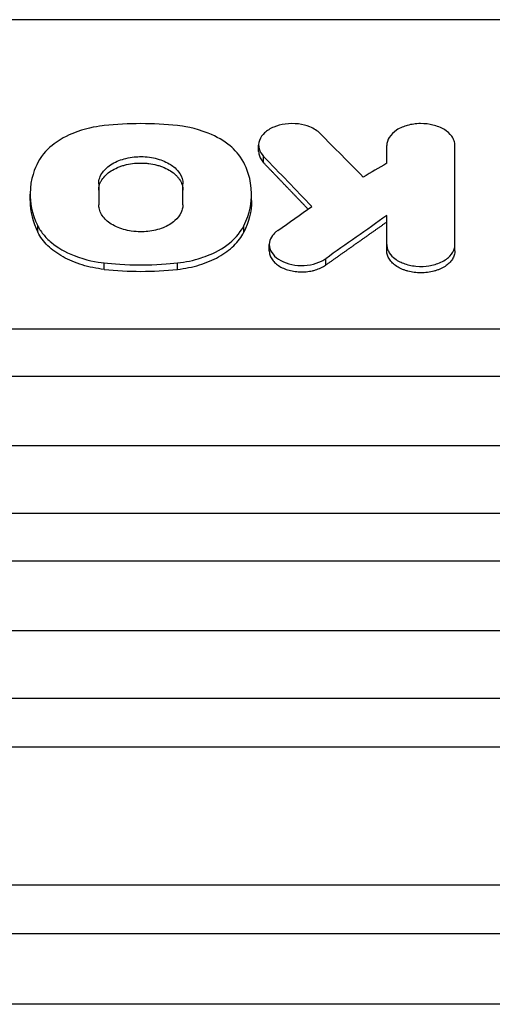
# Model space of a CAD drawing. Units: millimetres. Extents: x -1551 to 2316, y -1622 to 2316.
# Drawn here: x 77 to 155, y 751 to 914 of the extents above; entities that cross this region are included whole.
import ezdxf

# ---------------------------------------------------------------- set-up
doc = ezdxf.new("R2010")
doc.units = ezdxf.units.MM
doc.header["$LTSCALE"] = 20
doc.layers.add('2d', color=230, linetype='Continuous')

msp = doc.modelspace()

# ---------------------------------------------------------------- linework, layer by layer
at = {"layer": '2d'}
for p, q in [((252.0979060530985, 914.3285561053708), (-133.1948179571068, 914.3285561053708)), ((116.5644423879635, 892.4810470615339), (116.5644423879635, 893.5431140920336)), ((137.8038820320467, 890.5070378737946), (137.8038820320467, 893.4606750510575)), ((149.1020802610669, 875.9939869546797), (149.1020802611069, 893.4606750503026)), ((117.3878723490211, 890.598423361138), (117.3878723490211, 891.6604787892829)), ((90.05925624778638, 887.1239315076073), (90.05925624778638, 883.6459371888304)), ((104.00766032409, 883.6200389577461), (104.00766032409, 887.0980541555509)), ((78.68315140687946, 884.3233354790809), (78.68315140687946, 885.385352621035)), ((115.383765164886, 884.3233354790791), (115.383765164886, 885.3853526210332)), ((137.8038820322449, 875.9939869546815), (137.8038820325323, 881.8429889133804)), ((79.9691923915284, 879.0634713885811), (79.9691923915284, 880.1254568948243)), ((114.097724180237, 879.0634713885811), (114.097724180237, 880.1254568948243)), ((118.3321842451946, 875.9686357910905), (118.3321842451946, 877.0306029247931)), ((90.9609715680831, 872.9230210162987), (90.9609715680831, 873.9849701145795)), ((103.1059450036823, 872.9230210162987), (103.1059450036823, 873.9849701145777)), ((127.6721190090097, 873.6256177703835), (127.6721190090097, 874.6875710059794)), ((284.8950659820453, 862.9928267886808), (-24.69384785133343, 862.9928267886808)), ((-24.69384785131342, 855.2090386731761), (284.895065982038, 855.2090386731797)), ((284.8950659820453, 843.648061600019), (-24.69384785133343, 843.6480615982709)), ((335.0283944150246, 832.4566142706735), (-82.4462686200136, 832.4566142706735)), ((-82.44626861999359, 824.5923313706771), (335.0283944150174, 824.5923313706808)), ((335.0283944150246, 812.9708364254784), (-82.4462686200136, 812.9708364237649)), ((846.5537313800064, 801.7236141334179), (-108.4462686200191, 801.7236141334179)), ((-108.446268619999, 793.7282455996756), (846.5537313799973, 793.7282455996792)), ((872.5537313800064, 770.7937288674348), (-82.44626862001905, 770.7937288674348)), ((-82.44626861999905, 762.7694713744404), (872.5537313799991, 762.7694713744459)), ((872.5537313800064, 751.0283626728233), (-82.44626862001905, 751.0283626711935))]:
    msp.add_line(p, q, dxfattribs=at)
for centre, major_axis, ratio, start_param, end_param in [((581.0987036622823, -5244.406582539686), (-4217.684265916078, 7853.332176383698), 0.3621591767806259, -0.8894749128789797, -0.8880692447012626), ((-645.2931301375434, -5244.406582539686), (8350.450716555335, 7226.31423541109), 0.4111660055366538, 1.140482537439036, 1.140925827481023), ((-496.5661332783625, -5244.406582539686), (6631.324289653517, 7519.773162823405), 0.4119064546839618, 1.047036778472599, 1.048426222779621)]:
    msp.add_ellipse(centre, major_axis=major_axis, ratio=ratio, start_param=start_param, end_param=end_param, dxfattribs=at)
at = {"layer": '2d', "extrusion": (0, 0, -1)}
for centre, major_axis, ratio, start_param, end_param in [((555.1670735603743, -5244.406582539686), (-4070.416705841621, 7867.949556915546), 0.3563025811324128, 0.8789894016314399, 0.8806102673969063), ((-513.7713067780755, -5244.406582539686), (6665.41508768852, 7514.146169005725), 0.4121164082278469, -1.04956920352119, -1.048801767489703)]:
    msp.add_ellipse(centre, major_axis=major_axis, ratio=ratio, start_param=start_param, end_param=end_param, dxfattribs=at)
at = {"layer": '2d'}
for points, knots in [([(90.96097156809037, 896.757694805794), (90.16697798181985, 896.6710957804517), (88.42628491495225, 896.4458053676826), (85.44967646026771, 895.371135392701), (84.01899244672995, 894.7553485955814), (81.80805943442238, 893.0905879931488), (80.6879437586208, 892.0699072311672), (79.96919239152658, 890.6391246288877)], [-40.75721580334928, -40.75721580334928, -40.75721580334928, -40.75721580334928, -18.42415227176352, -18.42415227176352, -7.026522233090485, -7.026522233090485, 0, 0, 0, 0]), ([(103.1059450036823, 896.757694805794), (101.0962528823543, 896.9768872299574), (99.07204168702583, 897.0888389303236), (94.9948748764723, 897.0888389298689), (92.97066368529113, 896.9768872295081), (90.96097156808128, 896.757694805794)], [-12.23149649434112, -12.23149649434112, -12.23149649434112, -12.23149649434112, -6.115748240904899, -6.115748240904899, 0, 0, 0, 0]), ([(114.097724180237, 890.6391246288858), (113.4658795674236, 891.8969062773776), (112.5344674410694, 892.8159762840642), (110.8195954952967, 894.2337728662733), (109.6045144669019, 894.9421942377176), (105.9936721599474, 896.4007703952211), (103.9800930049655, 896.6623535256822), (103.1059450036823, 896.757694805794)], [-4.717293203833336, -4.717293203833336, -4.717293203833336, -4.717293203833336, -3.734303517097606, -3.734303517097606, -2.346461998121287, -2.346461998121287, -0.139910006931315, -0.139910006931315, -0.139910006931315, -0.139910006931315]), ([(126.767580549023, 895.4462524182945), (126.5500587874099, 895.6664628030248), (126.2945437906342, 895.8704483324018), (125.7210670121781, 896.2377645446832), (125.4044478760438, 896.4006932784887), (124.4826268414722, 896.7781480886442), (123.835531004062, 896.9461878293423), (122.437986715136, 897.121139314635), (121.6896223953077, 897.1152719943475), (120.3009712825874, 896.9299852788736), (119.6575980017492, 896.7629637343634), (118.4713030141043, 896.2671473599476), (117.941535626745, 895.9283481651728), (117.2105431283194, 895.2392303867346), (116.8740295786752, 894.8289517095782), (116.5349939320781, 893.8486789578128), (116.52340421283, 893.3682758849936), (116.7755662979521, 892.4640661161739), (117.0233332522016, 892.0406359923163), (117.3878723490211, 891.6604787892811)], [-22.8175027663529, -22.8175027663529, -22.8175027663529, -22.8175027663529, -21.03538058772831, -21.03538058772831, -19.2634499777885, -19.2634499777885, -16.23967550691613, -16.23967550691613, -13.00993750426396, -13.00993750426396, -10.00836748279522, -10.00836748279522, -6.786607093042997, -6.786607093042997, -4.297676644786256, -4.297676644786256, -2.086798667112847, -2.086798667112847, 0, 0, 0, 0]), ([(149.1020802610669, 893.4606750502699), (149.1020802610669, 893.7286094249212), (149.0545493035729, 893.9959248468222), (148.8706099335463, 894.5169302250906), (148.7349012232767, 894.7701231797619), (148.2613704477549, 895.4178817875872), (147.8491252874624, 895.7896364790686), (146.7952885149602, 896.4312357413855), (146.1413197446504, 896.6901576045184), (144.9011365650508, 896.9909511716633), (144.1969874651909, 897.1052803357961), (142.6195531336848, 897.0889650527097), (141.8783929784927, 896.9825753740279), (140.6586347501466, 896.640349378993), (140.0219856934723, 896.4011548516319), (138.9021107651183, 895.6685451092744), (138.4897262183508, 895.2601666552127), (137.9438417855195, 894.3842047300441), (137.8038820322449, 893.9241043087914), (137.8038820322449, 893.4606750502717)], [-28.3227583239221, -28.3227583239221, -28.3227583239221, -28.3227583239221, -25.67853811890518, -25.67853811890518, -23.04925878132392, -23.04925878132392, -18.6146311767664, -18.6146311767664, -13.85129121530271, -13.85129121530271, -10.2242866855895, -10.2242866855895, -6.967803522871217, -6.967803522871217, -4.415634753095379, -4.415634753095379, -2.167497413331641, -2.167497413331641, 0, 0, 0, 0]), ([(90.05925624774818, 887.1239315078674), (90.05925624774818, 887.4531623383227), (90.11629012561889, 887.7814722835246), (90.33928415314358, 888.4219266988803), (90.50416520284261, 888.7329081924399), (91.04754102801189, 889.4820975916409), (91.54870290700046, 889.9792159533208), (93.00165051479553, 890.8426107535124), (93.78169832809317, 891.1379820858656), (95.51424648347302, 891.5587799332534), (96.40186807784221, 891.6223404215743), (98.0014548758677, 891.6144818576176), (98.91616475976434, 891.4867697987374), (100.5658683487904, 891.0349647196217), (101.3307400760818, 890.7134262140771), (102.3744662886288, 890.0379479898202), (103.0235045995282, 889.5544944326721), (103.8299975080458, 888.291599541999), (104.0076603240154, 887.7122322065479), (104.0076603240154, 887.1239315078674)], [-36.40419949697658, -36.40419949697658, -36.40419949697658, -36.40419949697658, -33.66401228716724, -33.66401228716724, -30.94005677343092, -30.94005677343092, -26.78128449585751, -26.78128449585751, -22.96131496857063, -22.96131496857063, -18.39162266431198, -18.39162266431198, -12.24553552309652, -12.24553552309652, -6.378804919506367, -6.378804919506367, -2.747478861614035, -2.747478861614035, 0, 0, 0, 0]), ([(116.5644388411433, 892.4810470615776), (116.5644360896254, 892.4020943737705), (116.5684763524528, 892.3230284185993), (116.5884264436622, 892.1280461291244), (116.609156324726, 892.0114059906919), (116.6966650507616, 891.666978452784), (116.7881774907978, 891.4436785786547), (117.0374327224631, 891.0096995245076), (117.1966606598885, 890.797825989328), (117.3878723490211, 890.598423361138)], [0.01418925262875545, 0.01418925262875545, 0.01418925262875545, 0.01418925262875545, 0.01455791723070311, 0.01455791723070311, 0.01509709935035863, 0.01509709935035863, 0.01617546358966947, 0.01617546358966947, 0.01725382782898031, 0.01725382782898031, 0.01725382782898031, 0.01725382782898031]), ([(79.96919239152658, 890.6391246288858), (79.55715457154975, 889.8189014316904), (78.69943876784191, 887.9607008880503), (78.6747916048148, 884.1174380870034), (78.89789761850761, 882.2628524626944), (79.9691923915284, 880.1254568948243)], [-30.05106656189174, -30.05106656189174, -30.05106656189174, -30.05106656189174, -10.47128983639261, -10.47128983639261, 0, 0, 0, 0]), ([(90.05925624774818, 886.0619038178247), (90.05925624774818, 886.3583160901326), (90.10499855190528, 886.649656401989), (90.23816885822043, 887.0795104435965), (90.29340484196064, 887.2215928580208), (90.42592574561559, 887.5033145153848), (90.50361315173132, 887.6434056127891), (90.76517445715535, 888.0511987074042), (90.97820819601975, 888.3092733760805), (91.48152990684821, 888.7978858571732), (91.77486632406135, 889.0296174600953), (92.41713012507671, 889.444514783323), (92.76750649947417, 889.630740834762), (93.33812015823924, 889.8774011592213), (93.53633454237342, 889.9541914825895), (93.93921437178096, 890.0933355991237), (94.14490430416436, 890.1561762432466), (94.77447103737495, 890.3249073586794), (95.21340824952995, 890.4110789757124), (96.11538590362898, 890.5274112570478), (96.56849766107143, 890.55663269658), (97.25133408997817, 890.557263185703), (97.47950087945856, 890.5499115303992), (97.93694276609631, 890.5200977841996), (98.16535817526665, 890.4976149079848), (98.83730240286195, 890.4096818585676), (99.27254878377744, 890.32374135992), (99.90676302226848, 890.1547464525411), (100.1160784484741, 890.0912711658948), (100.5209413776024, 889.9527577816643), (100.7168930089333, 889.8777030969941), (101.28545099965, 889.635269900682), (101.6390351667319, 889.4508682491542), (102.289851596373, 889.0316179367364), (102.5790105418141, 888.8035097936372), (102.9576121979185, 888.4384191067256), (103.074781367744, 888.3126925268207), (103.290613772409, 888.052980361681), (103.3895775604792, 887.9183756249076), (103.6518287800277, 887.510165694297), (103.7837080526456, 887.2303232612776), (103.9618772888912, 886.6552817408865), (104.0076603240154, 886.3585094115351), (104.0076603240154, 886.0619038178247)], [0, 0, 0, 0, 0.001364376029891097, 0.001364376029891097, 0.002046564044836662, 0.002046564044836662, 0.002728752059782228, 0.002728752059782228, 0.00409312808967354, 0.00409312808967354, 0.005457504119564852, 0.005457504119564852, 0.006821880149456163, 0.006821880149456163, 0.00750406816440176, 0.00750406816440176, 0.008186256179347358, 0.008186256179347358, 0.00955063220923878, 0.00955063220923878, 0.01091500823913021, 0.01091500823913021, 0.01159719625407592, 0.01159719625407592, 0.01227938426902163, 0.01227938426902163, 0.01364376029891305, 0.01364376029891305, 0.01432594831385879, 0.01432594831385879, 0.01500813632880454, 0.01500813632880454, 0.01637251235869629, 0.01637251235869629, 0.01773688838858805, 0.01773688838858805, 0.01841907640353398, 0.01841907640353398, 0.0191012644184799, 0.0191012644184799, 0.02046564044837157, 0.02046564044837157, 0.02183001647826323, 0.02183001647826323, 0.02183001647826323, 0.02183001647826323]), ([(114.097724180237, 880.1254568948243), (115.1690247959591, 882.2628641197716), (115.3921271467075, 884.1174581050054), (115.367473427706, 887.9607102925493), (114.5097609209674, 889.8189035800988), (114.097724180237, 890.6391246288858)], [-5.327191527636563, -5.327191527636563, -5.327191527636563, -5.327191527636563, -3.550617086131568, -3.550617086131568, -0.2286941173973161, -0.2286941173973161, -0.2286941173973161, -0.2286941173973161]), ([(78.68315146323357, 884.3233354790809), (78.68315144938742, 884.3182251098988), (78.6831549474241, 884.3131145691787), (78.68561635348078, 882.518503809355), (79.11432317301069, 880.7690549564013), (79.9691923915284, 879.0634713885811)], [0.008306213382527431, 0.008306213382527431, 0.008306213382527431, 0.008306213382527431, 0.00833000340673586, 0.00833000340673586, 0.01666000681347172, 0.01666000681347172, 0.01666000681347172, 0.01666000681347172]), ([(104.0076603240173, 883.6459371909386), (104.0076603240173, 883.583878536574), (104.0056419367079, 883.5147173069417), (103.9911977212537, 883.3148783514807), (103.9741055432801, 883.1907465869481), (103.8990754080728, 882.8212393807844), (103.8175331065408, 882.5781627683609), (103.4821539097188, 881.8662383577648), (103.1388513620527, 881.4168992596551), (102.1161849809519, 880.4981036334866), (101.4240140042052, 880.1065232157925), (99.94204843569378, 879.5112896652463), (99.08124501632801, 879.3019857394847), (97.47120923013199, 879.1282109835483), (96.54307028561334, 879.0976479576493), (94.5798618644053, 879.3972034871549), (93.73711615348975, 879.6411165875597), (92.12702160024264, 880.372203086381), (91.53509283452286, 880.8335600485443), (90.64345225225543, 881.749153686209), (90.31556934118589, 882.3014542421897), (90.07633114133705, 883.1953589532422), (90.05925624774818, 883.4671124419783), (90.05925624774818, 883.6459371909386)], [-6.361750569463328, -6.361750569463328, -6.361750569463328, -6.361750569463328, -6.263672844589097, -6.263672844589097, -6.101882162831296, -6.101882162831296, -5.779651884512589, -5.779651884512589, -5.135797923324713, -5.135797923324713, -4.312642564455362, -4.312642564455362, -3.410751834184358, -3.410751834184358, -2.699750222243651, -2.699750222243651, -2.121446825685672, -2.121446825685672, -1.440456111188694, -1.440456111188694, -0.625989699238702, -0.625989699238702, -0.1806138659892722, -0.1806138659892722, -0.1806138659892722, -0.1806138659892722]), ([(115.3837651085319, 884.3233354790791), (115.3837651223762, 884.3182251098988), (115.3837616243413, 884.3131145691787), (115.3813002182847, 882.518503809355), (114.9525933987547, 880.7690549564031), (114.097724180237, 879.0634713885811)], [0.008306213382531886, 0.008306213382531886, 0.008306213382531886, 0.008306213382531886, 0.008330003406735731, 0.008330003406735731, 0.01666000681347145, 0.01666000681347145, 0.01666000681347145, 0.01666000681347145]), ([(79.9691923915284, 880.1254568948243), (80.06331986826581, 879.9376583013272), (80.1697312200281, 879.7422707587211), (80.47913598690457, 879.2503139699129), (80.65502386062826, 879.0033316940317), (81.23465306833123, 878.2782357062988), (81.6882429464581, 877.8174384339891), (83.24293784365136, 876.5161793250845), (84.50891146679305, 875.7788475800116), (87.93646988653518, 874.4152219927619), (89.78867957861576, 874.1134563393916), (90.9609715680831, 873.9849701145795)], [-8.79101516090338, -8.79101516090338, -8.79101516090338, -8.79101516090338, -8.165338809109175, -8.165338809109175, -7.507835018011905, -7.507835018011905, -6.194105540786956, -6.194105540786956, -3.567394362281276, -3.567394362281276, 0, 0, 0, 0]), ([(90.9609715680831, 872.9230210162987), (89.69305252664662, 873.0619873949909), (88.4837277146703, 873.3084773260052), (86.75514929275732, 873.834861304018), (86.19118672051763, 874.0388312743307), (85.12458160573033, 874.4876738738494), (84.61788353653856, 874.7334834921221), (83.65917513036902, 875.2690468956389), (83.20597138850053, 875.5593534462369), (82.3589598166559, 876.1813506364451), (81.97269092078159, 876.5073159667445), (81.27336262921335, 877.1886507329655), (80.95941051060936, 877.5436607026477), (80.40606821965184, 878.2836077156335), (80.16661727216479, 878.6695811595273), (79.9691923915284, 879.0634713885811)], [0, 0, 0, 0, 0.003803316639940813, 0.003803316639940813, 0.005704974959911235, 0.005704974959911235, 0.007606633279881658, 0.007606633279881658, 0.00950829159985208, 0.00950829159985208, 0.0114099499198225, 0.0114099499198225, 0.01331160823979294, 0.01331160823979294, 0.01521326655976337, 0.01521326655976337, 0.01521326655976337, 0.01521326655976337]), ([(103.1059450036823, 873.9849701145777), (104.465099204182, 874.1339369195466), (105.7871078200237, 874.412728123827), (107.8053388895091, 875.0639898433383), (109.0879352117549, 875.5380783688561), (111.628866903749, 877.0893998030715), (112.7337008981863, 878.0428623323878), (113.8071757091579, 879.571684084558), (113.9684911929321, 879.8676174828834), (114.097724180237, 880.1254568948243)], [-13.85076067836777, -13.85076067836777, -13.85076067836777, -13.85076067836777, -8.353280605569214, -8.353280605569214, -4.827358074274892, -4.827358074274892, -1.439470141604572, -1.439470141604572, -0.2412310591345301, -0.2412310591345301, -0.2412310591345301, -0.2412310591345301]), ([(103.1059450036823, 872.9230210162987), (104.3738640451188, 873.0619873949927), (105.5831888570951, 873.3084773260052), (107.3117672790081, 873.834861304018), (107.8757298512478, 874.0388312743307), (108.9423349660351, 874.4876738738494), (109.4490330352269, 874.7334834921239), (110.4077414413964, 875.2690468956407), (110.8609451832649, 875.5593534462369), (111.7079567551095, 876.181350636447), (112.0942256509838, 876.5073159667445), (112.7935539425521, 877.1886507329655), (113.1075060611561, 877.5436607026495), (113.6608483521136, 878.2836077156353), (113.9002992996006, 878.6695811595273), (114.097724180237, 879.0634713885811)], [0, 0, 0, 0, 0.003803316639940951, 0.003803316639940951, 0.005704974959911433, 0.005704974959911433, 0.007606633279881915, 0.007606633279881915, 0.009508291599852397, 0.009508291599852397, 0.01140994991982288, 0.01140994991982288, 0.01331160823979335, 0.01331160823979335, 0.01521326655976382, 0.01521326655976382, 0.01521326655976382, 0.01521326655976382]), ([(119.748695607926, 879.3817455151802), (119.6021015242472, 879.2786709801858), (119.4712065604085, 879.1786875036196), (119.1299047011066, 878.8623105598563), (118.979331074042, 878.694239954073), (118.5949341904429, 878.1690233133668), (118.4298510265576, 877.7929319390751), (118.286188828642, 876.9496224684244), (118.3513607197324, 876.4903148204376), (118.7547198123225, 875.616589282834), (119.0824112193709, 875.2101118475566), (119.9565250442261, 874.5022151129906), (120.4922574599473, 874.2128012525027), (121.7150249330239, 873.7795845321889), (122.3882503089494, 873.6383795579204), (123.7707047772979, 873.5285652916464), (124.4569589519956, 873.5623798739834), (125.8069815818649, 873.8063424270749), (126.43931670956, 874.0102954421018), (127.2987956585944, 874.4367436430475), (127.4967972998888, 874.5636576269862), (127.6721190090097, 874.6875710059776)], [-11.70314896940262, -11.70314896940262, -11.70314896940262, -11.70314896940262, -11.11209744163432, -11.11209744163432, -10.5149521893606, -10.5149521893606, -9.321160097671171, -9.321160097671171, -7.898945992494675, -7.898945992494675, -6.510194004356368, -6.510194004356368, -5.10957263835747, -5.10957263835747, -3.725182166148217, -3.725182166148217, -2.329383088235133, -2.329383088235133, -0.9569387054984434, -0.9569387054984434, -0.1882747989584509, -0.1882747989584509, -0.1882747989584509, -0.1882747989584509]), ([(137.8038820322449, 877.0559541898547), (137.8038820322449, 877.0097939021762), (137.805280694643, 876.9597377137961), (137.8156595589621, 876.8011704977434), (137.8297122993204, 876.696455080526), (137.8927826688864, 876.3847178898013), (137.9626063272094, 876.1796198687462), (138.2502006524969, 875.5811832601776), (138.5456229075858, 875.2038528005469), (139.4633427465101, 874.406207750877), (140.0602129294944, 874.1146847143464), (141.1800411123218, 873.685223342718), (141.8776240723487, 873.5213220321493), (143.5009742083544, 873.3551186331224), (144.2463426686368, 873.4246460482918), (145.4751595988923, 873.6171722774725), (146.1502232598009, 873.8158695171351), (147.5124918240813, 874.4432662782183), (147.9751281457879, 874.8415965121603), (148.6399243980427, 875.5372281180553), (148.9024758040428, 875.987604521426), (149.0879187295791, 876.7001411863057), (149.1020802610669, 876.901516665097), (149.1020802610669, 877.0559541909188)], [-4.475318270886842, -4.475318270886842, -4.475318270886842, -4.475318270886842, -4.450720334758204, -4.450720334758204, -4.402581291651639, -4.402581291651639, -4.306650946422154, -4.306650946422154, -4.115525472158406, -4.115525472158406, -3.851744202371573, -3.851744202371573, -3.518383204065412, -3.518383204065412, -3.098490948208626, -3.098490948208626, -2.526349999190206, -2.526349999190206, -1.785321116407812, -1.785321116407812, -0.7573684174123309, -0.7573684174123309, -0.2204618012088753, -0.2204618012088753, -0.2204618012088753, -0.2204618012088753]), ([(118.3322505039464, 875.9686357754927), (118.3322180656792, 875.9210510787962), (118.3337167096774, 875.8735621293545), (118.3512955111305, 875.6003412388309), (118.4006951089518, 875.3767558464606), (118.5262805202033, 875.0448427838674), (118.5769749154656, 874.9346601654306), (118.6934003620531, 874.7201896509741), (118.7593240718065, 874.6152890660996), (118.9797701249895, 874.3074539190857), (119.1579427867414, 874.1101957305673), (119.5728780820077, 873.7399337837996), (119.8051047846197, 873.5705360549055), (120.3196298567559, 873.2635702480311), (120.6060922183347, 873.12511748615), (121.2091464988439, 872.8894512727747), (121.5255911292256, 872.7914577949596), (122.1876651814123, 872.6342931251711), (122.5335930564465, 872.5757085499063), (123.2263256261517, 872.50382191485), (123.5766886181186, 872.4895029796353), (124.2862523618674, 872.508683607115), (124.6363181620814, 872.5417861758906), (125.1473906840106, 872.6232950226604), (125.3158230428867, 872.6558379222006), (125.6488136651037, 872.7317359888002), (125.8141090196564, 872.7753532218048), (126.2945760669768, 872.9200641386888), (126.5968303509867, 873.0351643595332), (127.1651839111341, 873.3026505997514), (127.4323309091792, 873.4561420179616), (127.6721190090097, 873.6256177703835)], [0.003987497147629081, 0.003987497147629081, 0.003987497147629081, 0.003987497147629081, 0.004207676242307122, 0.004207676242307122, 0.005259595302883504, 0.005259595302883504, 0.005785554833171732, 0.005785554833171732, 0.00631151436345996, 0.00631151436345996, 0.007363433424036513, 0.007363433424036513, 0.008415352484613068, 0.008415352484613068, 0.009467271545189622, 0.009467271545189622, 0.01051919060576618, 0.01051919060576618, 0.01157110966634273, 0.01157110966634273, 0.01262302872691928, 0.01262302872691928, 0.01367494778749584, 0.01367494778749584, 0.0142009073177841, 0.0142009073177841, 0.01472686684807237, 0.01472686684807237, 0.015778785908649, 0.015778785908649, 0.01683070496922564, 0.01683070496922564, 0.01683070496922564, 0.01683070496922564]), ([(149.1020802610669, 875.9939869546797), (149.1020802610669, 875.7533843950987), (149.0650284157177, 875.5168551022161), (148.9571618283185, 875.1678106153431), (148.9124214769013, 875.0524284269668), (148.805082050168, 874.8236284090781), (148.7421575866369, 874.7098447313729), (148.5303042960109, 874.3786059179074), (148.3577581958866, 874.1689429025864), (147.9500966847295, 873.7719338032166), (147.7125053168543, 873.5836173571934), (147.1924384896115, 873.2464893035485), (146.907837628863, 873.0958604971092), (146.444779502855, 872.8963212560993), (146.2839962681205, 872.8342013130423), (145.9572706642662, 872.7214748974493), (145.7905117469486, 872.6704822955016), (145.2802550994979, 872.5332882780658), (144.924648916161, 872.4623854494675), (144.19510525945, 872.3664893936366), (143.8285682872806, 872.3421812933611), (143.0919131547139, 872.3415290512494), (142.7176259497096, 872.3663464196907), (141.9918377260688, 872.4616906852352), (141.63930901702, 872.5315723455387), (141.1257074403452, 872.6689402583888), (140.9562131569742, 872.7205291072951), (140.6283340016757, 872.8331108728908), (140.4696435354467, 872.8941107625233), (140.0092023900502, 873.0911306166472), (139.7228599016157, 873.2409716819147), (139.195804919827, 873.5815725709235), (138.9622613558672, 873.767271290757), (138.6569600456, 874.0643207372923), (138.5625388659059, 874.1666000003097), (138.3884973430772, 874.3777311545491), (138.308632309388, 874.4870769300087), (138.0961364901536, 874.8186078576728), (137.9886903893198, 875.0457836610185), (137.8423631606179, 875.5124631550843), (137.8038820322449, 875.7532711909589), (137.8038820322449, 875.9939869546797)], [1.038518545263806e-16, 1.038518545263806e-16, 1.038518545263806e-16, 1.038518545263806e-16, 0.001104906966481716, 0.001104906966481716, 0.001657360449722538, 0.001657360449722538, 0.002209813932963359, 0.002209813932963359, 0.003314720899444974, 0.003314720899444974, 0.004419627865926588, 0.004419627865926588, 0.005524534832408202, 0.005524534832408202, 0.006076988315649035, 0.006076988315649035, 0.006629441798889868, 0.006629441798889868, 0.00773434876537161, 0.00773434876537161, 0.008839255731853351, 0.008839255731853351, 0.009944162698335092, 0.009944162698335092, 0.01104906966481684, 0.01104906966481684, 0.01160152314805769, 0.01160152314805769, 0.01215397663129854, 0.01215397663129854, 0.01325888359778012, 0.01325888359778012, 0.01436379056426169, 0.01436379056426169, 0.01491624404750246, 0.01491624404750246, 0.01546869753074323, 0.01546869753074323, 0.01657360449722479, 0.01657360449722479, 0.01767851146370636, 0.01767851146370636, 0.01767851146370636, 0.01767851146370636]), ([(90.9609715680831, 873.9849701145777), (92.40898589960625, 873.826264010122), (94.46280179364976, 873.6521781814336), (99.60411480483663, 873.6521781835872), (101.6579306827693, 873.8262640112844), (103.1059450036823, 873.9849701145777)], [-8.729867272162812, -8.729867272162812, -8.729867272162812, -8.729867272162812, -4.425805907244807, -4.425805907244807, -0.1217445753395058, -0.1217445753395058, -0.1217445753395058, -0.1217445753395058]), ([(90.9609715680831, 872.9230210162987), (92.9689709641948, 872.7029403996512), (95.00196208986154, 872.5900381323718), (99.07546254359977, 872.5904244485646), (101.0980938729913, 872.7029566498295), (103.1059450036823, 872.9230210162987)], [0, 0, 0, 0, 0.006105167957467534, 0.006105167957467534, 0.01221033591493507, 0.01221033591493507, 0.01221033591493507, 0.01221033591493507])]:
    msp.add_open_spline(points, degree=3, knots=knots, dxfattribs=at)
for points, weights in [([(124.7600683947926, 882.9040565348005), (122.3025076789686, 885.4711370738587), (119.845108537816, 888.0359264952367), (117.3878723490211, 890.598423361138)], [0.9999999537795563, 0.999999782308802, 0.9999997977156166, 1]), ([(127.6721190090097, 873.6256177703835), (131.0495755883617, 876.0127128575405), (134.4268304728389, 878.3978383596841), (137.8038820322449, 880.780993125516)], [1, 0.9999998391001226, 0.9999998391001226, 1])]:
    msp.add_rational_spline(points, weights, degree=3, dxfattribs=at)

doc.saveas('drawing.dxf')
